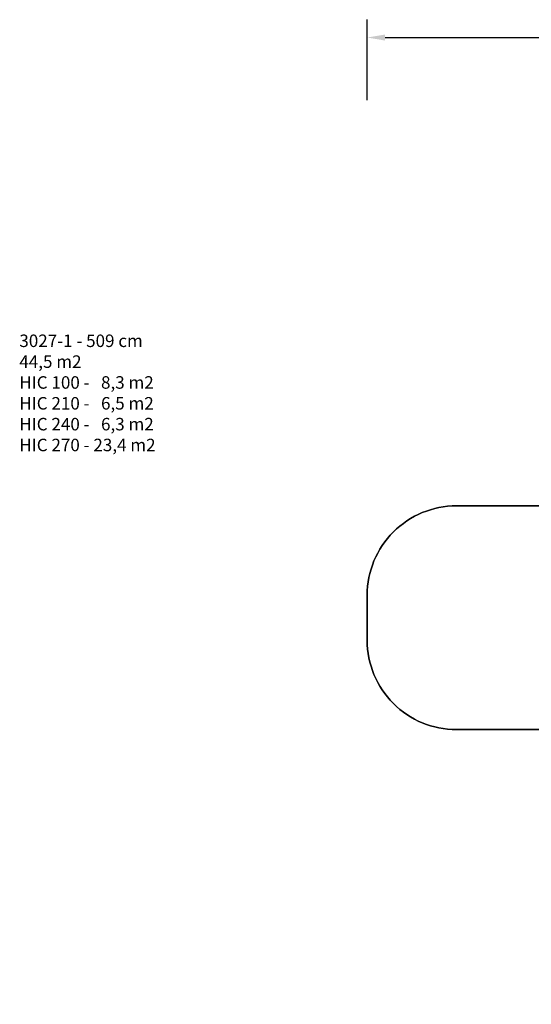
# Model space of a CAD drawing. Units: inches. Extents: x 3915 to 5527, y -1604 to -501.
# Drawn here: x 3915 to 4488, y -1604 to -501 of the extents above; entities that cross this region are included whole.
import ezdxf

# ---------------------------------------------------------------- set-up
doc = ezdxf.new("R2010")
doc.units = ezdxf.units.IN
doc.header["$MEASUREMENT"] = 0
doc.layers.add('VP-DIM', color=7, linetype='Continuous')
doc.layers.add('VP-HIC', color=6, linetype='Continuous')
doc.layers.add('VP-EQ', color=7, linetype='Continuous', true_color=0x8a3492)
doc.styles.get("Standard").update_dxf_attribs({"font": 'arial.ttf'})
doc.dimstyles.get("Standard").update_dxf_attribs({"dimtxt": 14, "dimasz": 20, "dimexe": 20, "dimexo": 50, "dimgap": 20, "dimtad": 0, "dimdec": 0, "dimzin": 0, "dimdsep": 46, "dimtxsty": 'Standard', "dimcen": -0.09, "dimadec": 0, "dimazin": 0, "dimtfac": 1, "dimtdec": 4, "dimtofl": 0, "dimtmove": 0, "dimatfit": 3, "dimfxl": 70, "dimfxlon": 1, "dimtolj": 1, "dimtzin": 0, "dimarcsym": 0})

# ---------------------------------------------------------------- blocks, each defined once
blk = doc.blocks.new('*D52')
at = {"layer": 'Defpoints', "color": 0}
for p in [(5244.7, -520.9), (5244.7, -1083.8), (4304.6, -1170.6)]:
    blk.add_point(p, dxfattribs=at)
at = {"layer": 'VP-DIM', "color": 0, "lineweight": -2}
for p, q in [((4304.6, -590.9), (4304.6, -500.9)), ((5244.7, -590.9), (5244.7, -500.9)), ((4324.6, -520.9), (4739.2, -520.9)), ((5224.7, -520.9), (4810, -520.9))]:
    blk.add_line(p, q, dxfattribs=at)
at = {"layer": 'VP-DIM', "color": 0}
for points in [[(4324.6, -517.6), (4324.6, -524.3), (4304.6, -520.9)], [(5224.7, -524.3), (5224.7, -517.6), (5244.7, -520.9)]]:
    blk.add_solid(points, dxfattribs=at)
at = {"layer": 'VP-DIM', "color": 0, "insert": (4774.6, -520.9), "char_height": 14, "attachment_point": 5}
blk.add_mtext('\\A1;940', dxfattribs=at)
blk = doc.blocks.new('3027-1 2D')
at = {"layer": 'VP-EQ', "color": 7}
blk.add_lwpolyline([(4587.7, -1045.3, -0.240787), (4725.4, -940.6, -0.233979), (4896.1, -828.7), (4907.1, -825.5, -0.245664), (5115.7, -869.1), (5160.7, -906.1, -0.286833), (5238.4, -1137.2, -0.049857), (5232.7, -1182.6), (5232.7, -1213.1, -0.275709), (5122.4, -1397.9), (5091.6, -1430.6, -0.039319), (5067.2, -1452.8, -0.084956), (5015.1, -1490.1), (5015.1, -1503.5, -0.414214), (4915.1, -1603.5), (4867.3, -1603.5, -0.414214), (4767.3, -1503.5), (4767.3, -1491.4, -0.204592), (4667.7, -1380.2, -0.156696), (4587.7, -1295.9), (4404.6, -1295.9, -0.414214), (4304.6, -1195.9), (4304.6, -1145.3, -0.414214), (4404.6, -1045.3)], format="xyb", close=True, dxfattribs=at)

msp = doc.modelspace()

# ---------------------------------------------------------------- linework, layer by layer
at = {"layer": 'VP-HIC', "color": 1}
msp.add_lwpolyline([(4587.7, -1045.3), (4404.6, -1045.3, 0.414214), (4304.6, -1145.3), (4304.6, -1195.9, 0.414214), (4404.6, -1295.9), (4587.7, -1295.9, -0.112416), (4569, -1213.6), (4569, -1127.6, -0.112415)], format="xyb", close=True, dxfattribs=at)

# ---------------------------------------------------------------- block references
at = {"layer": 'VP-EQ', "color": 0}
msp.add_blockref('3027-1 2D', (0, 0), dxfattribs=at)

# ---------------------------------------------------------------- texts
at = {"layer": 'VP-DIM', "insert": (3914.9, -853.5), "char_height": 14, "width": 455.032, "attachment_point": 1}
msp.add_mtext('{3027-1 - 509 cm\\P44,5 m2\\P{\\C1;HIC 100 -   8,3 m2\\P\\C5;HIC 210 -   6,5 m2\\P\\C2;HIC 240 -   6,3 m2\\P\\C4;HIC 270 - 23,4 m2}}', dxfattribs=at)

# ---------------------------------------------------------------- dimensions: what is measured, and where the dimension line sits
at = {"layer": 'VP-DIM', "color": 0}
dim = msp.add_linear_dim(base=(5244.7, -520.9), p1=(4304.6, -1170.6), p2=(5244.7, -1083.8), dimstyle='Standard', dxfattribs=at)
dim.commit()
dim.dimension.update_dxf_attribs({"geometry": '*D52', "text_midpoint": (4774.6, -520.9)})

doc.saveas('drawing.dxf')
